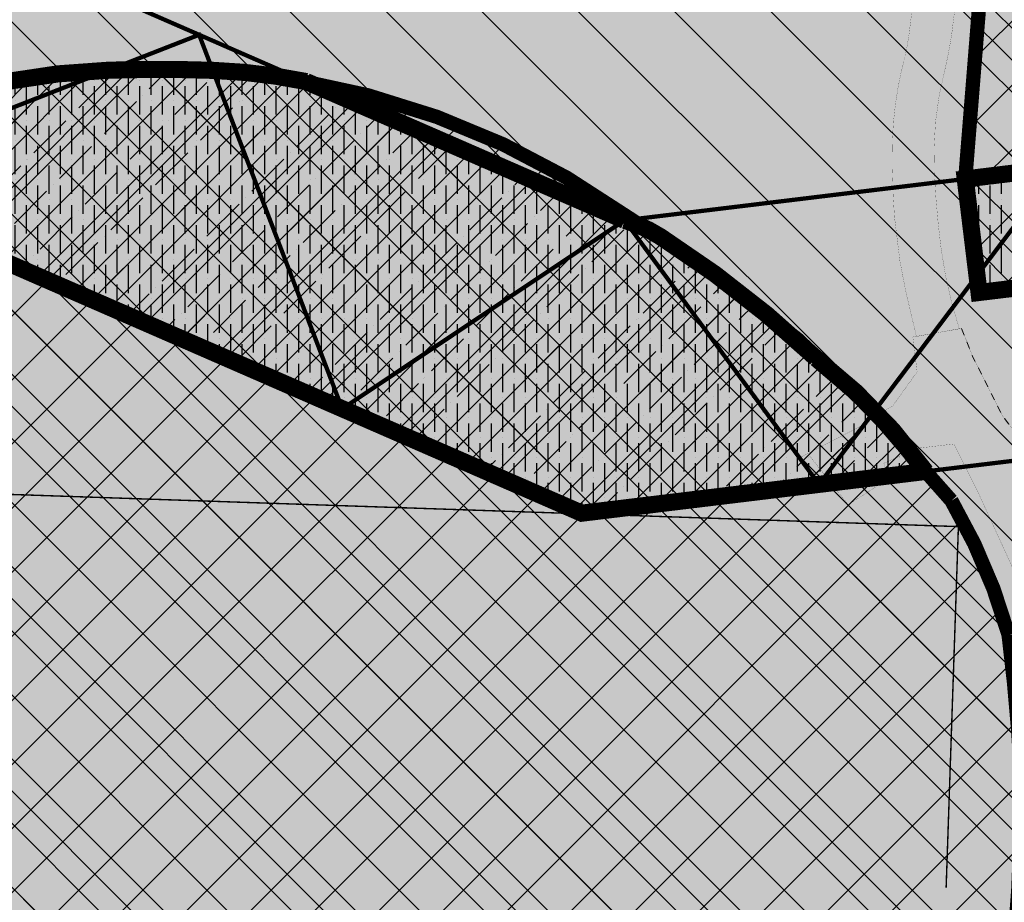
# Model space of a CAD drawing. Units: metres. Extents: x 541600 to 564901, y 6562185 to 6592729.
# Drawn here: x 559288 to 559357, y 6569602 to 6569664 of the extents above; entities that cross this region are included whole.
import ezdxf

# ---------------------------------------------------------------- set-up
doc = ezdxf.new("R2010")
doc.units = ezdxf.units.M
for name, pattern in [('ASFBET', [2.5, 1.5, -1]), ('AUDIT_I_230530111010-0', [0]), ('ED_PLANEERITAVA_ALA_P', [13.5, 7, -2.5, 1.5, -2.5]), ('HIDDEN', [0.375, 0.25, -0.125]), ('KRUUSKILL', [2, 1, -1]), ('RAJATISP', [1e-05, 0, -1e-05, 0])]:
    doc.linetypes.add(name, pattern=pattern)
doc.layers.add('-Arh', color=7, linetype='Continuous', lineweight=18, plot=False)
for name, color, linetype in [('1 - kaitsevoond  elektriliin_Tugiplaanil ainult', 251, 'Continuous'), ('1 - Piirang_ohuliin_tugij-sele', 7, 'AUDIT_I_230530111010-0'), ('23 - hoonestusala - kõrgepingeliini_all', 171, 'Continuous'), ('23 - hoonestusala - lisanduv', 162, 'HIDDEN'), ('3 - likv 6huliin', 251, 'Continuous'), ('4 - keht DP ala piir', 94, 'ED_PLANEERITAVA_ALA_P')]:
    doc.layers.add(name, color=color, linetype=linetype)
for name, color, linetype, true_color in [('123 - ol.ol teed', 7, 'AUDIT_I_230530111010-0', 0xcfcfcf), ('2 - krundi sihtotstarve', 7, 'AUDIT_I_230530111010-0', 0xfcfbbb), ('4 - läbipaistev taust', 7, 'ED_PLANEERITAVA_ALA_P', 0xffffff)]:
    doc.layers.add(name, color=color, linetype=linetype, true_color=true_color)
doc.layers.add('TEE', color=7, linetype='Continuous', lineweight=0)
pattern_1 = [(135, (0, 0), (-2.245064030267288, -2.245064030267288), []), (225, (0, 0), (2.245064030267288, -2.245064030267288), [])]
pattern_2 = [(45, (0, 0), (-17.96051224213831, 17.96051224213831), []), (45, (17.96052, 0), (-17.96051224213831, 17.96051224213831), [31.75, -6.35, 0, -6.35])]
pattern_3 = [(90, (0, 0), (-0.79375, 1.3890625), [1.984375, -0.396875, 0, -0.396875])]

msp = doc.modelspace()

# ---------------------------------------------------------------- hatches: boundary and pattern name
at = {"layer": '123 - ol.ol teed'}
h = msp.add_hatch(color=256, dxfattribs=at)
edge = h.paths.add_edge_path()
edge.add_line((559348.0304297322, 6569741.303083138), (559349.3856194215, 6569734.878177804))
edge.add_arc((559324.5488836594, 6569728.954333444), 25.53341683587181, -3.7373352200448835, 13.415060192184797, ccw=False)
edge.add_arc((546236.6575699669, 6570915.207369392), 13167.06617708636, 354.7792353085675, 354.8238033777972, ccw=False)
edge.add_arc((559239.0216657869, 6569731.861367398), 111.064994295882, 350.6148654830069, 352.35715865663235, ccw=False)
edge.add_arc((559911.2791243863, 6569531.889136207), 591.3384570612201, 162.0888935297141, 162.3778471943558)
edge.add_arc((559500.7501379896, 6569684.301168584), 155.3558359081135, 170.1379439206915, 171.0164948485764)
edge.add_arc((558973.743651645, 6569657.911085942), 376.9743464636061, 7.302883237136484, 7.721404965857687, ccw=False)
edge.add_arc((560068.5996793061, 6569874.316001998), 740.3658244863409, 193.1541251855103, 193.7222836243396)
edge.add_arc((558259.7947083603, 6569436.198226643), 1120.744204208982, 13.07465962635041, 13.545147200651627, ccw=False)
edge.add_arc((559257.496166806, 6569665.605692895), 97.03623068470975, 10.895488029283001, 14.397527104847313, ccw=False)
edge.add_arc((559070.5402167642, 6569638.133681821), 285.9370206974203, 7.520587367471819, 9.219825790007178, ccw=False)
edge.add_arc((559316.8657898409, 6569670.662135117), 37.47296371129845, -3.986302107744507, 7.506900882531909, ccw=False)
edge.add_arc((559275.2469470439, 6569673.337034816), 79.17739082239012, 352.3510169052539, 356.1763933863641, ccw=False)
edge.add_arc((559314.3019074507, 6569669.18417091), 39.93184931230709, 347.3389566958094, 350.7976858383497, ccw=False)
edge.add_arc((559376.1360691357, 6569654.385883104), 23.65884698990467, 165.194092117924, 183.3462015591683)
edge.add_arc((559418.3500790172, 6569656.319295823), 65.915898611542, 182.8821388519324, 187.3464796027991)
edge.add_arc((559384.3711435178, 6569652.005166328), 31.66431962295178, 187.4661669872278, 197.9948863618908)
edge.add_line((559354.2557128334, 6569642.223041207), (559351.2556747403, 6569641.679360877))
edge.add_line((559351.2556747403, 6569641.679360877), (559350.9132106877, 6569643.119002601))
edge.add_line((559350.9132106877, 6569643.119002601), (559350.4995379588, 6569644.875556435))
edge.add_line((559350.4995379588, 6569644.875556435), (559350.0977885431, 6569646.969602102))
edge.add_line((559350.0977885431, 6569646.969602102), (559349.7222041759, 6569650.026825832))
edge.add_line((559349.7222041759, 6569650.026825832), (559349.624499248, 6569651.5526207))
edge.add_line((559349.624499248, 6569651.5526207), (559349.5430232742, 6569653.572720208))
edge.add_line((559349.5430232742, 6569653.572720208), (559349.5426920711, 6569654.153334493))
edge.add_arc((559376.9657685708, 6569654.3178944), 27.42357023934947, 172.0815155774891, 180.3438153627361, ccw=False)
edge.add_arc((559375.6984475486, 6569654.494166471), 26.14404907247029, 164.7718540282194, 172.081515578227, ccw=False)
edge.add_arc((559330.0219942078, 6569665.792541761), 20.92497626448045, 347.7738633964858, 353.9668505947512)
edge.add_arc((559252.517836194, 6569676.026017993), 99.09624718339397, 352.7925878421302, 355.4688538006293)
edge.add_arc((559436.2938435772, 6569666.245735283), 85.01188567754512, 177.1492460163601, 178.6845714990704, ccw=False)
edge.add_arc((560059.5424635019, 6569689.213555231), 708.4032117416035, 180.8320251187426, 181.515854820331, ccw=False)
edge.add_arc((559441.2275903868, 6569703.698391938), 93.35999800780608, 193.5419174299191, 195.3868164851785, ccw=False)
edge.add_arc((559182.1244855714, 6569644.773147053), 172.3707024460961, 12.41711891655556, 15.47111681435417)
edge.add_arc((559085.6011073383, 6569629.282979554), 269.7456540929059, 13.17247720033825, 15.12797051573002)
edge.add_arc((559716.5222086657, 6569800.145720608), 383.9022404343168, 194.1198553757583, 195.1707163655038, ccw=False)
edge.add_arc((559467.0998654431, 6569741.328852361), 127.7238705258553, 194.1293260970895, 195.8278893365063, ccw=False)
edge.add_line((559343.24, 6569710.15), (559343.28, 6569713.71))
edge.add_line((559343.28, 6569713.71), (559346.030563847, 6569716.404109246))
edge.add_line((559346.030563847, 6569716.404109246), (559346.9120544153, 6569722.986837112))
edge.add_line((559346.9120544153, 6569722.986837112), (559347.264, 6569726.394))
edge.add_arc((559324.6524618559, 6569727.500277888), 22.63858449650013, 357.1990162155429, 370.192170671639)
edge.add_arc((559282.3037147537, 6569720.726472357), 65.5229018876177, 9.469245864925142, 12.88154418950502)
edge.add_arc((559340.1053124906, 6569733.763565877), 6.272054797938933, 14.49934766315835, 39.16663739270187)
edge.add_arc((559342.2304101739, 6569735.137732075), 3.766728158394703, 43.38018743758737, 57.85590548205482)
edge.add_arc((559347.5350898674, 6569743.579676731), 6.203530425300154, 233.1557794327844, 237.8559054807238, ccw=False)
edge.add_line((559343.8151960735, 6569738.615184823), (559348.0304297322, 6569741.303083138))
at = {"layer": '123 - ol.ol teed', "linetype": 'RAJATISP', "lineweight": 0, "ltscale": 0.5}
h = msp.add_hatch(color=256, dxfattribs=at)
h.paths.add_polyline_path([(559266.4290000001, 6569463.805), (559261.369, 6569466.808000001), (559255.434, 6569466.417), (559248.766, 6569464.683000001), (559240.467, 6569461.576), (559233.183, 6569457.395), (559226.449, 6569451.485), (559220.693, 6569444.76), (559215.146, 6569437.422), (559210.952, 6569430.159), (559207.456, 6569421.986), (559205.762, 6569414.97), (559204.712, 6569408.076), (559204.528, 6569400.487), (559205.653, 6569391.122), (559206.983, 6569384.543), (559208.628, 6569376.524), (559211.785, 6569369.337), (559208.557, 6569368.258000001), (559205.629, 6569374.942), (559202.96, 6569383.607), (559201.616, 6569390.324), (559201.187, 6569400.556000001), (559200.88, 6569407.996), (559200.478, 6569411.919), (559198.316, 6569412.587), (559199.007, 6569415.438), (559201.947, 6569415.785), (559204.178, 6569422.701), (559208.078, 6569432.194), (559212.173, 6569439.304), (559218.321, 6569447.126), (559223.935, 6569453.734), (559231.558, 6569460.575), (559238.326, 6569465.045), (559247.779, 6569469.042), (559254.237, 6569470.743), (559261.467, 6569471.297), (559263.34, 6569472.009), (559267.085, 6569473.472000001), (559268.449, 6569474.585), (559271.377, 6569479.295), (559272.796, 6569482.219), (559275.127, 6569486.611), (559277.594, 6569491.101000001), (559279.679, 6569496.046), (559280.8300000007, 6569498.55), (559278.428, 6569504.91), (559277.223, 6569509.7), (559277.868, 6569512.274), (559280.514, 6569515.985), (559282.131, 6569518.113), (559280.827, 6569520.244), (559279.401, 6569520.406), (559278.4570000002, 6569520.767000001), (559276.535, 6569521.843000001), (559277.1088445578, 6569522.821149041), (559279.000048187, 6569521.71164848), (559280.6429591135, 6569524.569540926), (559281.179, 6569525.502), (559284.463, 6569526.349000001), (559285.216, 6569527.213), (559285.247, 6569530.126), (559285.046, 6569532.348000001), (559286.951, 6569534.142000001), (559291.597, 6569531.887000001), (559293.323, 6569530.087), (559294.728, 6569531.039), (559297.114, 6569529.086), (559296.4571401334, 6569527.279635368), (559297.639, 6569526.221000001), (559304.3881782574, 6569525.394928701), (559306.103, 6569527.211), (559313.784, 6569534.585), (559321.751, 6569540.623), (559330.499, 6569545.945), (559338.575, 6569551.871), (559344.287, 6569557.171), (559350.242, 6569565.025), (559356.33, 6569573.928000001), (559356.805, 6569577.722000001), (559357.229, 6569581.198), (559360.686, 6569582.905), (559361.461, 6569588.486), (559361.91, 6569599.321), (559361.631, 6569610.361), (559360.446, 6569620.11), (559355.53, 6569630.856000001), (559353.878, 6569634.149), (559351.354, 6569633.856000001), (559348.97, 6569632.794), (559349.313, 6569631.724000001), (559346.0868813746, 6569629.587813623), (559343.6382053918, 6569633.476388176), (559344.9750000001, 6569634.168000001), (559347.192, 6569635.315), (559349.599, 6569636.828), (559351.304, 6569639.2), (559351.004, 6569641.643000001), (559354.419, 6569642.244), (559355.187, 6569640.285), (559357.293, 6569636.096000001), (559359.371, 6569633.462), (559361.218, 6569633.124), (559364.968, 6569633.495), (559375.739, 6569634.951), (559383.781, 6569636.051), (559387.54, 6569628.678000002), (559387.917, 6569627.479), (559388.621000002, 6569625.828999996), (559389.431, 6569624.323), (559394.802, 6569617.089), (559397.315, 6569617.729), (559398.486, 6569611.246), (559403.243, 6569594.511), (559397.167, 6569593.18), (559395.721, 6569595.675), (559395.329, 6569597.469), (559389.93, 6569597.646000001), (559386.781, 6569596.278), (559386.8356418719, 6569596.111001614), (559384.23, 6569596.743), (559380.576, 6569615.38), (559380.692, 6569616.257), (559378.147, 6569618.864), (559377.8240000021, 6569618.669000001), (559374.7695, 6569618.201000001), (559371.7150000001, 6569617.733000001), (559368.444, 6569617.137000001), (559368.151, 6569617.268000001), (559366.823, 6569621.872), (559364.126, 6569620.978), (559364.413, 6569610.254), (559364.61, 6569599.519000001), (559364.5859999991, 6569588.583), (559364.586, 6569588.458), (559365.247, 6569586.215), (559366.64, 6569584.486), (559367.589, 6569583.732), (559375.473, 6569583.829), (559387.882, 6569584.367000001), (559387.9370000002, 6569582.125000001), (559387.894, 6569579.601000001), (559376.12, 6569579.005), (559366.545, 6569578.682000001), (559359.139, 6569572.629), (559352.417, 6569563.069), (559346.664, 6569555.312000001), (559340.703, 6569549.619), (559331.806, 6569543.51), (559323.693, 6569538.374), (559312.924, 6569529.518000001), (559309.147, 6569526.242), (559305.266, 6569522.459), (559301.622, 6569518.331), (559297.92, 6569513.615), (559293.809, 6569509.271000001), (559290.873, 6569505.121), (559284.493, 6569492.825), (559281.957, 6569488.697), (559279.405, 6569484.310000001), (559277.154, 6569480.282), (559275.356, 6569476.959), (559273.934, 6569472.32), (559274.587, 6569470.339), (559269.152, 6569465.705), (559268.797, 6569464.039), (559272.882, 6569457.612), (559278.205, 6569450.828), (559282.506, 6569444.681000001), (559283.543, 6569442.687000001), (559283.363, 6569441.158), (559282.623, 6569439.466), (559278.8280000001, 6569435.303000001), (559276.042, 6569432.98), (559276.097, 6569431.418), (559276.8, 6569427.188), (559278.456, 6569419.765000001), (559276.57, 6569419.382), (559275.001, 6569426.567), (559274.092, 6569431.152), (559274.273, 6569434.113), (559277.504, 6569437.067), (559281.13, 6569440.425), (559281.661, 6569441.874), (559280.789, 6569443.7), (559276.538, 6569449.411), (559271.237, 6569456.213)])
h.paths.add_polyline_path([(559296.379, 6569521.949), (559297.833, 6569520.257), (559297.649, 6569518.148000001), (559294.74, 6569514.696), (559288.18, 6569506.987), (559285.454, 6569503.955), (559283.5106827468, 6569501.523600718), (559282.8930000002, 6569501.069000001), (559280.45, 6569506.298), (559279.524, 6569509.541), (559280.1270000001, 6569511.87), (559281.867, 6569514.789), (559283.9080000002, 6569517.096000001), (559285.361, 6569518.769), (559286.695, 6569521.763000001), (559287.105, 6569524.129), (559287.2170000001, 6569524.850000001), (559287.277, 6569526.405), (559288.767, 6569528.01), (559290.005, 6569528.404), (559291.732, 6569527.11), (559293.241, 6569525.475000001), (559294.998, 6569523.267000001)], flags=16)
h.paths.add_polyline_path([(559283.612, 6569519.682000001), (559284.819, 6569521.901), (559284.871, 6569523.446), (559283.892, 6569523.832), (559283.318, 6569523.597000001), (559282.035, 6569521.82)], flags=16)
at = {"layer": '2 - krundi sihtotstarve', "true_color": 0xf6e4a7, "transparency": 33554559}
h = msp.add_hatch(color=41, dxfattribs=at)
h.dxf.hatch_style = 1
h.paths.add_polyline_path([(559442.0243136149, 6569699.239322729), (559426.9989495333, 6569694.900452467), (559407.1873534535, 6569711.046942022), (559389.4411174331, 6569735.20553166), (559378.3070813154, 6569763.754736601), (559377.3135476621, 6569767.448889767), (559348.2754478721, 6569746.871647961), (559340.4808063023, 6569743.023211981), (559332.3898582206, 6569741.389207453), (559325.6782665194, 6569740.421669577), (559314.3091052034, 6569739.758303414), (559297.50633249, 6569740.449143463), (559289.7321932553, 6569740.387469261), (559293.5619729221, 6569768.849809517), (559259.0451631764, 6569773.785447636), (559251.9832638492, 6569815.187891078), (559223.388396299, 6569831.159607219), (559221.0413401995, 6569832.471470124), (559188.8400000153, 6569774.859999015), (559223.6600000153, 6569755.549999015), (559213.6200000152, 6569679.169999016), (559210.7196253715, 6569657.181586908), (559228.0944603527, 6569668.030788925), (559254.2376779777, 6569640.51000758), (559234.8334576883, 6569617.630404547), (559234.0058744464, 6569571.305391709), (559239.3002577096, 6569566.381955289), (559251.9124310084, 6569566.437096539), (559290.7127047172, 6569510.016852598), (559351.1995843307, 6569557.427162952), (559354.2106586542, 6569554.903951233), (559364.7809875743, 6569567.37308995), (559373.8700000155, 6569568.209999016), (559453.3300000153, 6569575.209999014), (559455.9500000152, 6569576.319999015)])
h.paths.add_polyline_path([(559378.147, 6569618.864), (559380.692, 6569616.257), (559380.576, 6569615.38), (559382.53, 6569605.398), (559384.2300000003, 6569596.743000001), (559386.8356418719, 6569596.111001614), (559388.0179929252, 6569592.439674011), (559388.914, 6569584.52), (559377.6047377493, 6569583.921422831), (559367.589, 6569583.732), (559366.64, 6569584.486), (559365.247, 6569586.215), (559364.5860000001, 6569588.458), (559364.5942360173, 6569592.33587888), (559364.6025420983, 6569596.120682916), (559364.4833228763, 6569606.421938692), (559364.4073178194, 6569610.484298779), (559364.2659929002, 6569615.747045778), (559364.126, 6569620.978), (559366.823, 6569621.872), (559368.151, 6569617.268000001), (559368.444, 6569617.137000001), (559371.6912473589, 6569617.714965185), (559377.824, 6569618.668999999)], flags=16)
at = {"layer": '23 - hoonestusala - kõrgepingeliini_all', "transparency": 33554687}
h = msp.add_hatch(dxfattribs=at)
h.set_pattern_fill('ANSI36', color=171, scale=0.25, angle=45)
h.set_pattern_definition(pattern_3)
h.paths.add_polyline_path([(559436.1111791267, 6569662.600705899), (559437.0126851229, 6569654.643287917), (559396.3260806898, 6569649.70239304), (559355.6394762567, 6569644.761498163), (559354.6740581628, 6569652.71235899)])
h = msp.add_hatch(dxfattribs=at)
h.set_pattern_fill('ANSI36', color=171, scale=0.25, angle=45)
h.set_pattern_definition(pattern_3)
edge = h.paths.add_edge_path()
edge.add_arc((559302.6820857271, 6569589.860515214), 71.34176814495801, 105.04317175752911, 116.06715986357301, ccw=False)
edge.add_arc((559296.2676009459, 6569613.72774895), 46.62759283528481, 91.95291219098812, 105.04317175457939, ccw=False)
edge.add_arc((559298.2230845098, 6569556.37874866), 104.009922434468, 87.92884018409723, 91.95291220391698, ccw=False)
edge.add_arc((559300.5512067244, 6569620.75498331), 39.59160407147267, 78.37546344896418, 87.928840183575, ccw=False)
edge.add_line((559308.528811988, 6569659.534525948), (559330.819616065, 6569649.815878908))
edge.add_arc((559328.1069245072, 6569640.548409306), 9.656328925823917, 57.15557386187402, 73.6846588339314, ccw=False)
edge.add_arc((559293.4010152563, 6569586.34384314), 74.01957616206572, 46.63546407190012, 57.341609401487176, ccw=False)
edge.add_arc((559320.781855035, 6569609.813155381), 38.34453227301075, 35.77064346209369, 52.30930960131428, ccw=False)
edge.add_line((559351.893206118, 6569632.227146302), (559327.8203839351, 6569629.304121093))
edge.add_line((559327.8203839351, 6569629.304121093), (559271.332773742, 6569653.945369275))
at = {"layer": '23 - hoonestusala - lisanduv'}
h = msp.add_hatch(dxfattribs=at)
h.set_pattern_fill('ANSI37', color=256, angle=90, style=0)
h.set_pattern_definition(pattern_1)
h.paths.add_polyline_path([(559411.8813374707, 6569688.633140855), (559433.6489807625, 6569684.334049259), (559437.0126851229, 6569654.643287917), (559355.6394762567, 6569644.761498163), (559354.6740581628, 6569652.71235899), (559356.0537773581, 6569669.903915568), (559355.3422338137, 6569678.636952933), (559348.8, 6569708.61), (559350.8701580319, 6569715.236284268), (559363.7924917194, 6569717.829903235), (559378.3892034262, 6569677.337596669)])
h = msp.add_hatch(dxfattribs=at)
h.set_pattern_fill('ANSI37', color=256, angle=90, style=0)
h.set_pattern_definition(pattern_1)
edge = h.paths.add_edge_path()
edge.add_arc((559297.947, 6569602.488), 57.93252879007578, 217.5622753787363, 270)
edge.add_arc((559297.9470000004, 6569602.488), 57.93252879008651, 269.9999999996546, 319.813369416779)
edge.add_line((559342.2043595088, 6569565.105329933), (559354.1877029405, 6569554.876557035))
edge.add_line((559354.1877029405, 6569554.876557035), (559361.4671167999, 6569563.563444464))
edge.add_line((559361.4671167999, 6569563.563444464), (559366.6506094652, 6569569.522418357))
edge.add_line((559366.6506094652, 6569569.522418357), (559359.0737481833, 6569576.07105287))
edge.add_line((559359.0737481833, 6569576.07105287), (559355.6139147524, 6569579.048913373))
edge.add_arc((559312.5661723523, 6569588.861676531), 44.15199255462519, 347.1588020984171, 359.8277107910604)
edge.add_arc((559253.6626317159, 6569607.753863243), 104.7967107487164, 349.5404392349454, 355.1702354631776)
edge.add_arc((559238.0364957368, 6569609.908004647), 120.551594434256, 354.7753494976376, 360.4051457258702)
edge.add_arc((559226.3259545026, 6569604.238595813), 132.4198235632122, 2.823028900200371, 7.172247458740351)
edge.add_arc((559319.3878806339, 6569610.011789347), 39.80363491142904, 15.6833929628943, 30.44429334784754)
edge.add_arc((559611.7397664823, 6569860.217530848), 345.687503937246, 220.3477544471071, 221.7167407680627, ccw=False)
edge.add_arc((559289.3924827549, 6569579.650260262), 81.79023796038044, 43.94567458795049, 59.42566359939334)
edge.add_arc((559298.5830608292, 6569604.518743253), 55.90540402829768, 54.56534732397051, 90.65189381870967)
edge.add_arc((559297.9469999982, 6569602.488000004), 57.93252878636122, 89.99999999815783, 138.9805382706146)
edge.add_line((559254.2376779777, 6569640.51000758), (559243.1988825508, 6569627.488566372))
edge.add_line((559243.1988825508, 6569627.488566372), (559241.5185551244, 6569625.510608052))
edge.add_line((559241.5185551244, 6569625.510608052), (559235.2005271225, 6569618.060992945))
edge.add_line((559235.2005271225, 6569618.060992945), (559234.8967386145, 6569571.460506272))
edge.add_line((559234.8967386145, 6569571.460506272), (559239.4670560763, 6569567.170976378))
edge.add_line((559239.4670560763, 6569567.170976378), (559252.0243940798, 6569567.170976378))
at = {"layer": '4 - keht DP ala piir', "transparency": 33554687}
h = msp.add_hatch(dxfattribs=at)
h.set_pattern_fill('ANSI31', color=194, scale=1.5, angle=90)
h.set_pattern_definition([(135, (0, 0), (-3.367596045400933, -3.367596045400933), [])])
h.paths.add_polyline_path([(559265.8095811628, 6569916.665616246), (559362.9230940411, 6569871.555679725), (559385.8465094568, 6569847.66685165), (559398.9383965703, 6569801.890739799), (559407.979646352, 6569767.70943274), (559417.4263109831, 6569744.780158401), (559430.8941128734, 6569729.132596668), (559442.95451879, 6569720.641208588), (559450.7084561744, 6569718.028610528), (559465.0544223796, 6569714.504277909), (559486.1186205023, 6569714.876575366), (559506.212034715, 6569718.770071468), (559508.2136556803, 6569719.384227951), (559539.4420211073, 6569617.606663608), (559541.6925792601, 6569610.279265066), (559457.960062033, 6569575.004783014), (559453.6245401794, 6569573.201034124), (559364.447166188, 6569565.230594873), (559286.6259280548, 6569504.305347341), (559183.0362322686, 6569461.675630775), (559183.3947266076, 6569464.832878452), (559194.5869824277, 6569550.170078326), (559211.6371750687, 6569679.431542954), (559221.4996608425, 6569754.461092753), (559186.1151389645, 6569774.084157584)])
at = {"layer": '4 - läbipaistev taust', "transparency": 33554559}
h = msp.add_hatch(color=256, dxfattribs=at)
h.dxf.hatch_style = 1
h.paths.add_polyline_path([(559046.4451863259, 6570099.492807765), (560083.2673284967, 6570099.492807765), (560083.2673284967, 6568856.298635366), (559046.4451863259, 6568856.298635366)])
at = {"layer": '4 - läbipaistev taust', "transparency": 33554687}
h = msp.add_hatch(color=256, dxfattribs=at)
h.dxf.hatch_style = 1
h.paths.add_polyline_path([(559411.8813374707, 6569688.633140855), (559433.6489807625, 6569684.334049259), (559437.0126851229, 6569654.643287917), (559355.6394762567, 6569644.761498163), (559354.6740581628, 6569652.71235899), (559356.0537773581, 6569669.903915568), (559355.3422338137, 6569678.636952933), (559348.8, 6569708.61), (559350.8701580319, 6569715.236284268), (559363.7924917194, 6569717.829903235), (559378.3892034262, 6569677.337596669)])
h = msp.add_hatch(dxfattribs=at)
h.set_pattern_fill('ANSI31', color=256)
h.set_pattern_definition([(45, (0, 0), (-2.245064030267288, 2.245064030267288), [])])
h.paths.add_polyline_path([(559436.1111791267, 6569662.600705899), (559437.0126851229, 6569654.643287917), (559396.3260806898, 6569649.70239304), (559355.6394762567, 6569644.761498163), (559354.6740581628, 6569652.71235899)])
h = msp.add_hatch(dxfattribs=at)
h.set_pattern_fill('ANSI31', color=256, scale=4)
h.set_pattern_definition([(45, (0, 0), (-8.980256121069154, 8.980256121069154), [])])
edge = h.paths.add_edge_path()
edge.add_arc((559302.6820857271, 6569589.860515214), 71.34176814495801, 105.04317175752911, 116.06715986357301, ccw=False)
edge.add_arc((559296.2676009459, 6569613.72774895), 46.62759283528481, 91.95291219098812, 105.04317175457939, ccw=False)
edge.add_arc((559298.2230845098, 6569556.37874866), 104.009922434468, 87.92884018409723, 91.95291220391698, ccw=False)
edge.add_arc((559300.5512067244, 6569620.75498331), 39.59160407147267, 78.37546344896418, 87.928840183575, ccw=False)
edge.add_line((559308.528811988, 6569659.534525948), (559330.819616065, 6569649.815878908))
edge.add_arc((559328.1069245072, 6569640.548409306), 9.656328925823917, 57.15557386187402, 73.6846588339314, ccw=False)
edge.add_arc((559293.4010152563, 6569586.34384314), 74.01957616206572, 46.63546407190012, 57.341609401487176, ccw=False)
edge.add_arc((559320.781855035, 6569609.813155381), 38.34453227301075, 35.77064346209369, 52.30930960131428, ccw=False)
edge.add_line((559351.893206118, 6569632.227146302), (559327.8203839351, 6569629.304121093))
edge.add_line((559327.8203839351, 6569629.304121093), (559271.332773742, 6569653.945369275))
h = msp.add_hatch(dxfattribs=at)
h.set_pattern_fill('ANSI35', color=256, scale=4)
h.set_pattern_definition(pattern_2)
edge = h.paths.add_edge_path()
edge.add_arc((559302.6820857271, 6569589.860515214), 71.34176814495801, 105.04317175752911, 116.06715986357301, ccw=False)
edge.add_arc((559296.2676009459, 6569613.72774895), 46.62759283528481, 91.95291219098812, 105.04317175457939, ccw=False)
edge.add_arc((559298.2230845098, 6569556.37874866), 104.009922434468, 87.92884018409723, 91.95291220391698, ccw=False)
edge.add_arc((559300.5512067244, 6569620.75498331), 39.59160407147267, 78.37546344896418, 87.928840183575, ccw=False)
edge.add_line((559308.528811988, 6569659.534525948), (559330.819616065, 6569649.815878908))
edge.add_arc((559328.1069245072, 6569640.548409306), 9.656328925823917, 57.15557386187402, 73.6846588339314, ccw=False)
edge.add_arc((559293.4010152563, 6569586.34384314), 74.01957616206572, 46.63546407190012, 57.341609401487176, ccw=False)
edge.add_arc((559320.781855035, 6569609.813155381), 38.34453227301075, 35.77064346209369, 52.30930960131428, ccw=False)
edge.add_line((559351.893206118, 6569632.227146302), (559327.8203839351, 6569629.304121093))
edge.add_line((559327.8203839351, 6569629.304121093), (559271.332773742, 6569653.945369275))
h = msp.add_hatch(dxfattribs=at)
h.set_pattern_fill('ANSI35', color=256, scale=4)
h.set_pattern_definition(pattern_2)
edge = h.paths.add_edge_path()
edge.add_arc((559302.6820857271, 6569589.860515214), 71.34176814495801, 105.04317175752911, 116.06715986357301, ccw=False)
edge.add_arc((559296.2676009459, 6569613.72774895), 46.62759283528481, 91.95291219098812, 105.04317175457939, ccw=False)
edge.add_arc((559298.2230845098, 6569556.37874866), 104.009922434468, 87.92884018409723, 91.95291220391698, ccw=False)
edge.add_arc((559300.5512067244, 6569620.75498331), 39.59160407147267, 78.37546344896418, 87.928840183575, ccw=False)
edge.add_line((559308.528811988, 6569659.534525948), (559330.819616065, 6569649.815878908))
edge.add_arc((559328.1069245072, 6569640.548409306), 9.656328925823917, 57.15557386187402, 73.6846588339314, ccw=False)
edge.add_arc((559293.4010152563, 6569586.34384314), 74.01957616206572, 46.63546407190012, 57.341609401487176, ccw=False)
edge.add_arc((559320.781855035, 6569609.813155381), 38.34453227301075, 35.77064346209369, 52.30930960131428, ccw=False)
edge.add_line((559351.893206118, 6569632.227146302), (559327.8203839351, 6569629.304121093))
edge.add_line((559327.8203839351, 6569629.304121093), (559271.332773742, 6569653.945369275))
h = msp.add_hatch(dxfattribs=at)
h.set_pattern_fill('ANSI35', color=256, scale=0.4)
h.set_pattern_definition([(45, (0, 0), (-1.796051224213831, 1.796051224213831), []), (45, (1.796052, 0), (-1.796051224213831, 1.796051224213831), [3.175, -0.635, 0, -0.635])])
edge = h.paths.add_edge_path()
edge.add_arc((559302.6820857271, 6569589.860515214), 71.34176814495801, 105.04317175752911, 116.06715986357301, ccw=False)
edge.add_arc((559296.2676009459, 6569613.72774895), 46.62759283528481, 91.95291219098812, 105.04317175457939, ccw=False)
edge.add_arc((559298.2230845098, 6569556.37874866), 104.009922434468, 87.92884018409723, 91.95291220391698, ccw=False)
edge.add_arc((559300.5512067244, 6569620.75498331), 39.59160407147267, 78.37546344896418, 87.928840183575, ccw=False)
edge.add_line((559308.528811988, 6569659.534525948), (559330.819616065, 6569649.815878908))
edge.add_arc((559328.1069245072, 6569640.548409306), 9.656328925823917, 57.15557386187402, 73.6846588339314, ccw=False)
edge.add_arc((559293.4010152563, 6569586.34384314), 74.01957616206572, 46.63546407190012, 57.341609401487176, ccw=False)
edge.add_arc((559320.781855035, 6569609.813155381), 38.34453227301075, 35.77064346209369, 52.30930960131428, ccw=False)
edge.add_line((559351.893206118, 6569632.227146302), (559327.8203839351, 6569629.304121093))
edge.add_line((559327.8203839351, 6569629.304121093), (559271.332773742, 6569653.945369275))

# ---------------------------------------------------------------- linework, layer by layer
at = {"layer": '-Arh', "lineweight": 0, "const_width": 0.1, "elevation": 50.05923686368806}
msp.add_lwpolyline([(559353.3344055524, 6569603.079695974), (559354.1931082957, 6569628.363518361), (559256.47843282, 6569631.682050546)], dxfattribs=at)
at = {"layer": '1 - kaitsevoond  elektriliin_Tugiplaanil ainult', "linetype": 'Continuous', "const_width": 0.3, "flags": 128}
for points in [[(559915.7009757248, 6569720.833981176), (559330.819616065, 6569649.815878908), (559192.7483689493, 6569710.045863066)], [(559184.7516310507, 6569691.714136934), (559327.8203839351, 6569629.304121093), (559916.8564713524, 6569700.827406543)]]:
    msp.add_lwpolyline(points, dxfattribs=at)
at = {"layer": '1 - kaitsevoond  elektriliin_Tugiplaanil ainult', "flags": 128}
msp.add_lwpolyline([(559192.3971585359, 6569709.240748132, 0.3, 0.3, 0), (559201.992859509, 6569684.193100232, 0.3, 0.3, 0), (559228.2852509221, 6569694.543824205, 0.3, 0.3, 0), (559238.3217468703, 6569668.345569657, 0.3, 0.3, 0), (559264.6141382839, 6569678.696293631, 0.3, 0.3, 0), (559274.6506342228, 6569652.498039086, 0.3, 0.3, 0), (559301.0292777552, 6569662.81113782, 0.3, 0.3, 0), (559311.0496606039, 6569636.619912191, 0.3, 0.3, 0), (559330.819616065, 6569649.815878908, 0.3, 0.3, 0), (559344.4350153569, 6569631.322833416, 0.3, 0.3, 0), (559361.2061963875, 6569653.507856014, 0.3, 0.3, 0), (559381.9593318498, 6569635.890757539, 0.3, 0.3, 0), (559398.9898227368, 6569658.101952895, 0.3, 0.3, 0), (559419.4719552842, 6569640.445142475, 0.3, 0.3, 0), (559436.5121532425, 6569662.657548599, 0.3, 0.3, 0), (559456.9957632783, 6569644.999198733, 0.3, 0.3, 0), (559473.521494507, 6569667.143182009, 0.3, 0.3, 0)], format="xyseb", dxfattribs=at)
at = {"layer": '1 - Piirang_ohuliin_tugij-sele', "flags": 128}
msp.add_lwpolyline([(559192.3971585359, 6569709.240748132, 0.3, 0.3, 0), (559201.992859509, 6569684.193100232, 0.3, 0.3, 0), (559228.2852509221, 6569694.543824205, 0.3, 0.3, 0), (559238.3217468703, 6569668.345569657, 0.3, 0.3, 0), (559264.6141382839, 6569678.696293631, 0.3, 0.3, 0), (559274.6506342228, 6569652.498039086, 0.3, 0.3, 0), (559301.0292777552, 6569662.81113782, 0.3, 0.3, 0), (559311.0496606039, 6569636.619912191, 0.3, 0.3, 0), (559330.819616065, 6569649.815878908, 0.3, 0.3, 0), (559344.4350153569, 6569631.322833416, 0.3, 0.3, 0), (559361.2061963875, 6569653.507856014, 0.3, 0.3, 0), (559381.9593318498, 6569635.890757539, 0.3, 0.3, 0), (559398.9898227368, 6569658.101952895, 0.3, 0.3, 0), (559419.4719552842, 6569640.445142475, 0.3, 0.3, 0), (559436.5121532425, 6569662.657548599, 0.3, 0.3, 0), (559456.9957632783, 6569644.999198733, 0.3, 0.3, 0), (559473.521494507, 6569667.143182009, 0.3, 0.3, 0), (559493.9958988786, 6569649.481864094, 0.3, 0.3, 0), (559510.3697846091, 6569671.617415274, 0.3, 0.3, 0), (559530.8441889802, 6569653.956097358, 0.3, 0.3, 0), (559547.2180747101, 6569676.091648537, 0.3, 0.3, 0), (559567.6924790812, 6569658.430330621, 0.3, 0.3, 0), (559584.0663648116, 6569680.565881801, 0.3, 0.3, 0), (559604.5407691827, 6569662.904563885, 0.3, 0.3, 0), (559620.9146549131, 6569685.040115065, 0.3, 0.3, 0), (559641.3890592842, 6569667.378797149, 0.3, 0.3, 0), (559657.7629450143, 6569689.514348329, 0.3, 0.3, 0), (559678.2373493854, 6569671.853030413, 0.3, 0.3, 0), (559694.6112351158, 6569693.988581593, 0.3, 0.3, 0), (559715.0856394869, 6569676.327263677, 0.3, 0.3, 0), (559731.4595252173, 6569698.462814857, 0.3, 0.3, 0), (559751.9339295884, 6569680.801496942, 0.3, 0.3, 0), (559768.3078153186, 6569702.937048119, 0.3, 0.3, 0), (559788.782219689, 6569685.275730205, 0.3, 0.3, 0), (559805.1561054199, 6569707.411281385, 0.3, 0.3, 0), (559825.6305097905, 6569689.749963469, 0.3, 0.3, 0), (559842.0043955214, 6569711.885514649, 0.3, 0.3, 0), (559862.478799892, 6569694.224196733, 0.3, 0.3, 0), (559878.8526856229, 6569716.359747913, 0.3, 0.3, 0), (559899.3270899935, 6569698.698429997, 0.3, 0.3, 0), (559915.7009757247, 6569720.833981177, 0, 0, 0)], format="xyseb", dxfattribs=at)
at = {"layer": '1 - Piirang_ohuliin_tugij-sele', "linetype": 'Continuous', "const_width": 0.3, "flags": 128}
for points in [[(559915.7009757248, 6569720.833981176), (559330.819616065, 6569649.815878908), (559192.7483689493, 6569710.045863066)], [(559184.7516310507, 6569691.714136934), (559327.8203839351, 6569629.304121093), (559916.8564713524, 6569700.827406543)]]:
    msp.add_lwpolyline(points, dxfattribs=at)
at = {"layer": '123 - ol.ol teed', "linetype": 'ASFBET', "ltscale": 0.3, "const_width": 0.01, "flags": 128}
msp.add_lwpolyline([(559348.0304297322, 6569741.303083138), (559349.3856194215, 6569734.878177804, -0.07498149242899191), (559350.028, 6569727.29, -0.0001944648897801825), (559349.1, 6569717.09, -0.007602334558836825), (559348.6, 6569713.75, 0.001260798876485645), (559347.6900000001, 6569710.91, 0.003833420361861212), (559347.3, 6569708.560000001, -0.001826147569281421), (559347.66, 6569705.83, 0.002479063936197036), (559349.3661648122, 6569698.689393262, -0.002052892199191893), (559351.484867317, 6569689.73356561, -0.01528171751823555), (559352.7831836479, 6569683.947298246, -0.007414462176089479), (559354.0175777717, 6569675.557813094, -0.05019063994475174), (559354.248095161, 6569668.057090345, -0.01669290393120878), (559353.7198261438, 6569662.798227331, -0.01509269869776853), (559353.2627658028, 6569660.431793749, 0.07936955539770803), (559352.5175587251, 6569653.004938909, 0.01948182541782775), (559352.9752814724, 6569647.890681717, 0.04597255105490469), (559354.2557128334, 6569642.223041207), (559351.2556747403, 6569641.679360877), (559350.9132106877, 6569643.119002601), (559350.4995379588, 6569644.875556435), (559350.0977885431, 6569646.969602102), (559349.7222041759, 6569650.026825832), (559349.624499248, 6569651.5526207), (559349.5430232742, 6569653.572720208), (559349.5426920711, 6569654.153334493, -0.03606671018219498), (559349.8036801498, 6569658.09587763, -0.03190523462007062), (559350.4723793009, 6569661.361246102, 0.02702858326178448), (559350.8310723075, 6569663.59324635, 0.01167794397271915), (559351.3043616026, 6569668.197314171, -0.006699221407451374), (559351.3871623891, 6569670.473760364, -0.002983778808662108), (559351.213943144, 6569678.926784439, -0.008050064604426886), (559350.4631056128, 6569681.837524349, 0.01332636846824871), (559348.2493437873, 6569690.753474852, 0.00853265628135828), (559345.9988184128, 6569699.680067343, -0.004585278197365259), (559344.2186015049, 6569706.492347441, -0.007411515972082149), (559343.24, 6569710.15), (559343.28, 6569713.71), (559346.030563847, 6569716.404109246), (559346.9120544153, 6569722.986837112), (559347.264, 6569726.394, 0.05675414954636915), (559346.9338048928, 6569731.506181091, 0.0148900605041566), (559346.1776054228, 6569735.333893847, 0.1080489095982048), (559344.9681142234, 6569737.724857421, 0.06324636418947535), (559344.2344992559, 6569738.327068678, -0.02051104432421702), (559343.8151960735, 6569738.615184823)], format="xyb", close=True, dxfattribs=at)
at = {"layer": '123 - ol.ol teed', "linetype": 'ASFBET', "const_width": 0.01, "flags": 128}
msp.add_lwpolyline([(559266.4290000001, 6569463.805), (559261.369, 6569466.808000001), (559255.434, 6569466.417), (559248.766, 6569464.683000001), (559240.467, 6569461.576), (559233.183, 6569457.395), (559226.449, 6569451.485), (559220.693, 6569444.76), (559215.146, 6569437.422), (559210.952, 6569430.159), (559207.456, 6569421.986), (559205.762, 6569414.97), (559204.712, 6569408.076), (559204.528, 6569400.487), (559205.653, 6569391.122), (559206.983, 6569384.543), (559208.628, 6569376.524), (559211.785, 6569369.337), (559208.557, 6569368.258000001), (559205.629, 6569374.942), (559202.96, 6569383.607), (559201.616, 6569390.324), (559201.187, 6569400.556000001), (559200.88, 6569407.996), (559200.478, 6569411.919), (559198.316, 6569412.587), (559199.007, 6569415.438), (559201.947, 6569415.785), (559204.178, 6569422.701), (559208.078, 6569432.194), (559212.173, 6569439.304), (559218.321, 6569447.126), (559223.935, 6569453.734), (559231.558, 6569460.575), (559238.326, 6569465.045), (559247.779, 6569469.042), (559254.237, 6569470.743), (559261.467, 6569471.297), (559263.34, 6569472.009), (559267.085, 6569473.472000001), (559268.449, 6569474.585), (559271.377, 6569479.295), (559272.796, 6569482.219), (559275.127, 6569486.611), (559277.594, 6569491.101000001), (559279.679, 6569496.046), (559280.8300000007, 6569498.55), (559278.428, 6569504.91), (559277.223, 6569509.7), (559277.868, 6569512.274), (559280.514, 6569515.985), (559282.131, 6569518.113), (559280.827, 6569520.244), (559279.401, 6569520.406), (559278.4570000002, 6569520.767000001), (559276.535, 6569521.843000001), (559277.1088445578, 6569522.821149041), (559279.000048187, 6569521.71164848), (559280.6429591135, 6569524.569540926), (559281.179, 6569525.502), (559284.463, 6569526.349000001), (559285.216, 6569527.213), (559285.247, 6569530.126), (559285.046, 6569532.348000001), (559286.951, 6569534.142000001), (559291.597, 6569531.887000001), (559293.323, 6569530.087), (559294.728, 6569531.039), (559297.114, 6569529.086), (559296.4571401334, 6569527.279635368), (559297.639, 6569526.221000001), (559304.3881782574, 6569525.394928701), (559306.103, 6569527.211), (559313.784, 6569534.585), (559321.751, 6569540.623), (559330.499, 6569545.945), (559338.575, 6569551.871), (559344.287, 6569557.171), (559350.242, 6569565.025), (559356.33, 6569573.928000001), (559356.805, 6569577.722000001), (559357.229, 6569581.198), (559360.686, 6569582.905), (559361.461, 6569588.486), (559361.91, 6569599.321), (559361.631, 6569610.361), (559360.446, 6569620.11), (559355.53, 6569630.856000001), (559353.878, 6569634.149), (559351.354, 6569633.856000001), (559348.97, 6569632.794), (559349.313, 6569631.724000001), (559346.479, 6569629.893000001), (559343.6459986902, 6569633.483185915), (559343.9897537043, 6569633.658267253), (559347.192, 6569635.315), (559349.599, 6569636.828), (559351.304, 6569639.2), (559351.004, 6569641.643000001), (559354.419, 6569642.244), (559355.187, 6569640.285), (559357.293, 6569636.096000001), (559359.371, 6569633.462), (559361.218, 6569633.124), (559364.968, 6569633.495), (559375.739, 6569634.951), (559383.781, 6569636.051), (559387.54, 6569628.678000002), (559387.917, 6569627.479), (559388.621000002, 6569625.828999996), (559389.431, 6569624.323), (559394.802, 6569617.089), (559397.315, 6569617.729), (559398.486, 6569611.246), (559403.243, 6569594.511), (559397.167, 6569593.18), (559395.721, 6569595.675), (559395.329, 6569597.469), (559389.93, 6569597.646000001), (559386.781, 6569596.278), (559386.8356418719, 6569596.111001614), (559384.23, 6569596.743), (559380.576, 6569615.38), (559380.692, 6569616.257), (559378.147, 6569618.864), (559377.8240000021, 6569618.669000001), (559374.7695, 6569618.201000001), (559371.7150000001, 6569617.733000001), (559368.444, 6569617.137000001), (559368.151, 6569617.268000001), (559366.823, 6569621.872), (559364.126, 6569620.978), (559364.413, 6569610.254), (559364.61, 6569599.519000001), (559364.5859999991, 6569588.583), (559364.586, 6569588.458), (559365.247, 6569586.215), (559366.64, 6569584.486), (559367.589, 6569583.732), (559375.473, 6569583.829), (559387.882, 6569584.367000001), (559387.9370000002, 6569582.125000001), (559387.894, 6569579.601000001), (559376.12, 6569579.005), (559366.545, 6569578.682000001), (559359.139, 6569572.629), (559352.417, 6569563.069), (559346.664, 6569555.312000001), (559340.703, 6569549.619), (559331.806, 6569543.51), (559323.693, 6569538.374), (559312.924, 6569529.518000001), (559309.147, 6569526.242), (559305.266, 6569522.459), (559301.622, 6569518.331), (559297.92, 6569513.615), (559293.809, 6569509.271000001), (559290.873, 6569505.121), (559284.493, 6569492.825), (559281.957, 6569488.697), (559279.405, 6569484.310000001), (559277.154, 6569480.282), (559275.356, 6569476.959), (559273.934, 6569472.32), (559274.587, 6569470.339), (559269.152, 6569465.705), (559268.797, 6569464.039), (559272.882, 6569457.612), (559278.205, 6569450.828), (559282.506, 6569444.681000001), (559283.543, 6569442.687000001), (559283.363, 6569441.158), (559282.623, 6569439.466), (559278.8280000001, 6569435.303000001), (559276.042, 6569432.98), (559276.097, 6569431.418), (559276.8, 6569427.188), (559278.456, 6569419.765000001), (559276.57, 6569419.382), (559275.001, 6569426.567), (559274.092, 6569431.152), (559274.273, 6569434.113), (559277.504, 6569437.067), (559281.13, 6569440.425), (559281.661, 6569441.874), (559280.789, 6569443.7), (559276.538, 6569449.411), (559271.237, 6569456.213), (559266.429, 6569463.805)], dxfattribs=at)
at = {"layer": '123 - ol.ol teed', "linetype": 'ASFBET', "ltscale": 0.3, "const_width": 0.01, "flags": 128}
msp.add_lwpolyline([(559266.4290000001, 6569463.805), (559261.369, 6569466.808000001), (559255.434, 6569466.417), (559248.766, 6569464.683000001), (559240.467, 6569461.576), (559233.183, 6569457.395), (559226.449, 6569451.485), (559220.693, 6569444.76), (559215.146, 6569437.422), (559210.952, 6569430.159), (559207.456, 6569421.986), (559205.762, 6569414.97), (559204.712, 6569408.076), (559204.528, 6569400.487), (559205.653, 6569391.122), (559206.983, 6569384.543), (559208.628, 6569376.524), (559211.785, 6569369.337), (559208.557, 6569368.258000001), (559205.629, 6569374.942), (559202.96, 6569383.607), (559201.616, 6569390.324), (559201.187, 6569400.556000001), (559200.88, 6569407.996), (559200.478, 6569411.919), (559198.316, 6569412.587), (559199.007, 6569415.438), (559201.947, 6569415.785), (559204.178, 6569422.701), (559208.078, 6569432.194), (559212.173, 6569439.304), (559218.321, 6569447.126), (559223.935, 6569453.734), (559231.558, 6569460.575), (559238.326, 6569465.045), (559247.779, 6569469.042), (559254.237, 6569470.743), (559261.467, 6569471.297), (559263.34, 6569472.009), (559267.085, 6569473.472000001), (559268.449, 6569474.585), (559271.377, 6569479.295), (559272.796, 6569482.219), (559275.127, 6569486.611), (559277.594, 6569491.101000001), (559279.679, 6569496.046), (559280.8300000007, 6569498.55), (559278.428, 6569504.91), (559277.223, 6569509.7), (559277.868, 6569512.274), (559280.514, 6569515.985), (559282.131, 6569518.113), (559280.827, 6569520.244), (559279.401, 6569520.406), (559278.4570000002, 6569520.767000001), (559276.535, 6569521.843000001), (559277.1088445578, 6569522.821149041), (559279.000048187, 6569521.71164848), (559280.6429591135, 6569524.569540926), (559281.179, 6569525.502), (559284.463, 6569526.349000001), (559285.216, 6569527.213), (559285.247, 6569530.126), (559285.046, 6569532.348000001), (559286.951, 6569534.142000001), (559291.597, 6569531.887000001), (559293.323, 6569530.087), (559294.728, 6569531.039), (559297.114, 6569529.086), (559296.4571401334, 6569527.279635368), (559297.639, 6569526.221000001), (559304.3881782574, 6569525.394928701), (559306.103, 6569527.211), (559313.784, 6569534.585), (559321.751, 6569540.623), (559330.499, 6569545.945), (559338.575, 6569551.871), (559344.287, 6569557.171), (559350.242, 6569565.025), (559356.33, 6569573.928000001), (559356.805, 6569577.722000001), (559357.229, 6569581.198), (559360.686, 6569582.905), (559361.461, 6569588.486), (559361.91, 6569599.321), (559361.631, 6569610.361), (559360.446, 6569620.11), (559355.53, 6569630.856000001), (559353.878, 6569634.149), (559351.354, 6569633.856000001), (559348.97, 6569632.794), (559349.313, 6569631.724000001), (559346.479, 6569629.893000001), (559343.0045074084, 6569633.148534506), (559344.9750000001, 6569634.168000001), (559347.192, 6569635.315), (559349.599, 6569636.828), (559351.304, 6569639.2), (559351.004, 6569641.643000001), (559354.419, 6569642.244), (559355.187, 6569640.285), (559357.293, 6569636.096000001), (559359.371, 6569633.462), (559361.218, 6569633.124), (559364.968, 6569633.495), (559375.739, 6569634.951), (559383.781, 6569636.051), (559387.54, 6569628.678000002), (559387.917, 6569627.479), (559388.621000002, 6569625.828999996), (559389.431, 6569624.323), (559394.802, 6569617.089), (559397.315, 6569617.729), (559398.486, 6569611.246), (559403.243, 6569594.511), (559397.167, 6569593.18), (559395.721, 6569595.675), (559395.329, 6569597.469), (559389.93, 6569597.646000001), (559386.781, 6569596.278), (559386.8356418719, 6569596.111001614), (559384.23, 6569596.743), (559380.576, 6569615.38), (559380.692, 6569616.257), (559378.147, 6569618.864), (559377.8240000021, 6569618.669000001), (559374.7695, 6569618.201000001), (559371.7150000001, 6569617.733000001), (559368.444, 6569617.137000001), (559368.151, 6569617.268000001), (559366.823, 6569621.872), (559364.126, 6569620.978), (559364.413, 6569610.254), (559364.61, 6569599.519000001), (559364.5859999991, 6569588.583), (559364.586, 6569588.458), (559365.247, 6569586.215), (559366.64, 6569584.486), (559367.589, 6569583.732), (559375.473, 6569583.829), (559387.882, 6569584.367000001), (559387.9370000002, 6569582.125000001), (559387.894, 6569579.601000001), (559376.12, 6569579.005), (559366.545, 6569578.682000001), (559359.139, 6569572.629), (559352.417, 6569563.069), (559346.664, 6569555.312000001), (559340.703, 6569549.619), (559331.806, 6569543.51), (559323.693, 6569538.374), (559312.924, 6569529.518000001), (559309.147, 6569526.242), (559305.266, 6569522.459), (559301.622, 6569518.331), (559297.92, 6569513.615), (559293.809, 6569509.271000001), (559290.873, 6569505.121), (559284.493, 6569492.825), (559281.957, 6569488.697), (559279.405, 6569484.310000001), (559277.154, 6569480.282), (559275.356, 6569476.959), (559273.934, 6569472.32), (559274.587, 6569470.339), (559269.152, 6569465.705), (559268.797, 6569464.039), (559272.882, 6569457.612), (559278.205, 6569450.828), (559282.506, 6569444.681000001), (559283.543, 6569442.687000001), (559283.363, 6569441.158), (559282.623, 6569439.466), (559278.8280000001, 6569435.303000001), (559276.042, 6569432.98), (559276.097, 6569431.418), (559276.8, 6569427.188), (559278.456, 6569419.765000001), (559276.57, 6569419.382), (559275.001, 6569426.567), (559274.092, 6569431.152), (559274.273, 6569434.113), (559277.504, 6569437.067), (559281.13, 6569440.425), (559281.661, 6569441.874), (559280.789, 6569443.7), (559276.538, 6569449.411), (559271.237, 6569456.213), (559266.429, 6569463.805)], dxfattribs=at)
at = {"layer": '23 - hoonestusala - kõrgepingeliini_all', "color": 181, "linetype": 'ByBlock', "const_width": 1.2}
msp.add_lwpolyline([(559436.1111791267, 6569662.600705899), (559437.0126851229, 6569654.643287917), (559396.3260806898, 6569649.70239304), (559355.6394762567, 6569644.761498163), (559354.6740581628, 6569652.71235899)], close=True, dxfattribs=at)
msp.add_lwpolyline([(559271.332773742, 6569653.945369275, -0.04813835436215778), (559284.1655590726, 6569658.757439112, -0.05717922550927606), (559294.6786189203, 6569660.328259137, -0.01756013112377978), (559301.9820744547, 6569660.320722662, -0.0417086300431586), (559308.528811988, 6569659.534525948), (559330.819616065, 6569649.815878908, -0.07224704765786072), (559333.3441292086, 6569648.661138516, -0.04674838177682678), (559344.2256434604, 6569640.156061298, -0.07228907173012603), (559351.893206118, 6569632.227146302), (559327.8203839351, 6569629.304121093)], format="xyb", close=True, dxfattribs=at)
at = {"layer": '23 - hoonestusala - lisanduv', "ltscale": 10, "const_width": 1, "flags": 128}
msp.add_lwpolyline([(559411.8813374707, 6569688.633140855), (559433.6489807625, 6569684.334049259), (559437.0126851229, 6569654.643287917), (559355.6394762567, 6569644.761498163), (559354.6740581628, 6569652.71235899), (559356.0537773581, 6569669.903915568), (559355.3422338137, 6569678.636952933), (559348.8, 6569708.61), (559350.8701580319, 6569715.236284268), (559363.7924917194, 6569717.829903235), (559378.3892034262, 6569677.337596669)], close=True, dxfattribs=at)
msp.add_lwpolyline([(559252.0243940798, 6569567.170976378, 0.2328808147022866), (559297.947, 6569544.55547121, 0.2208404640312948), (559342.2043595088, 6569565.105329933), (559354.1877029405, 6569554.876557035), (559361.4671167999, 6569563.563444464), (559366.6506094652, 6569569.522418357), (559359.0737481833, 6569576.07105287), (559355.6139147524, 6569579.048913373, 0.05533491643514209), (559356.7179652929, 6569588.728911073, 0.02456956222492934), (559358.0872360738, 6569598.930451861, 0.02456956222492934), (559358.5850763434, 6569610.760433162, 0.01897932431895731), (559357.7096317441, 6569620.771563695, 0.0644957833679744), (559353.7034785148, 6569630.18030675, -0.005973400723999343), (559348.2813005093, 6569636.410723343, 0.06764709901515524), (559330.9955638058, 6569650.069197152, 0.1587715669146749), (559297.947, 6569660.42052879, 0.2170323642106504), (559254.2376779777, 6569640.51000758), (559243.1988825508, 6569627.488566372), (559241.5185551244, 6569625.510608052), (559235.2005271225, 6569618.060992945), (559234.8967386145, 6569571.460506272), (559239.4670560763, 6569567.170976378)], format="xyb", close=True, dxfattribs=at)
at = {"layer": '3 - likv 6huliin', "linetype": 'HIDDEN', "ltscale": 8, "const_width": 0.2, "flags": 128}
for points in [[(559512.3859437281, 6569671.862223544), (559330.819616065, 6569649.815878908), (559248.0183176041, 6569685.91671185)], [(559238.3217468703, 6569668.345569657), (559264.6141382839, 6569678.696293631), (559274.6506342228, 6569652.498039086), (559301.0292777552, 6569662.81113782), (559311.0496606039, 6569636.619912191), (559330.819616065, 6569649.815878908), (559344.4350153569, 6569631.322833416), (559361.2061963875, 6569653.507856014), (559381.9593318498, 6569635.890757539), (559398.9898227368, 6569658.101952895), (559419.4719552842, 6569640.445142475), (559436.5121532425, 6569662.657548599), (559456.9957632783, 6569644.999198733), (559473.521494507, 6569667.143182009), (559493.9958988786, 6569649.481864094), (559510.3697846091, 6569671.617415274)], [(559240.0799376117, 6569667.578604756), (559327.8203839351, 6569629.304121093), (559515.6793601041, 6569652.114762858)]]:
    msp.add_lwpolyline(points, dxfattribs=at)
at = {"layer": 'TEE', "linetype": 'KRUUSKILL', "lineweight": 0, "ltscale": 0.5, "flags": 128}
msp.add_lwpolyline([(559354.419, 6569642.244), (559355.187, 6569640.285), (559357.293, 6569636.096000002), (559359.371, 6569633.462), (559361.218, 6569633.124), (559364.968, 6569633.495)], dxfattribs=at)

doc.saveas('drawing.dxf')
